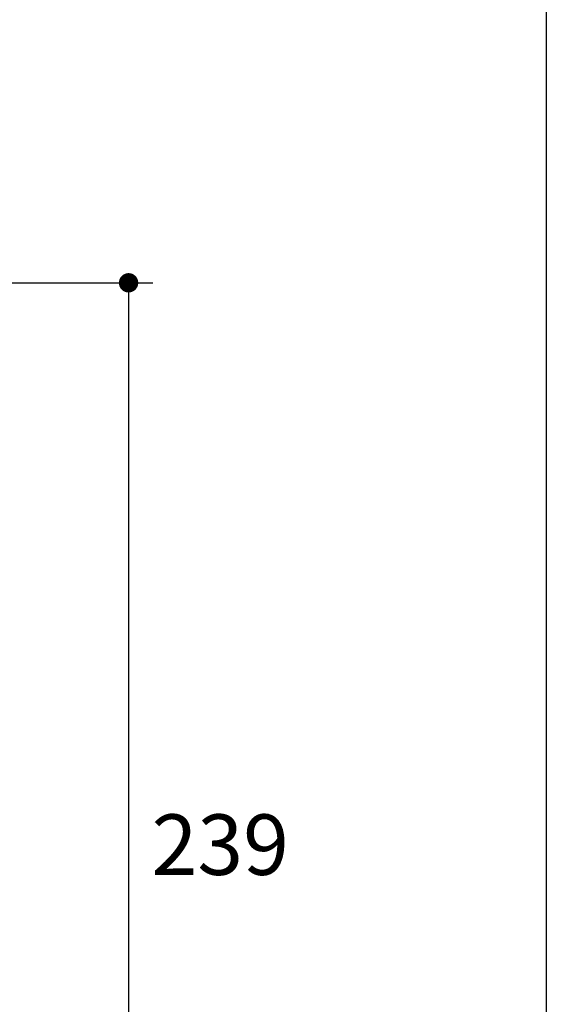
# Model space of a CAD drawing. Units: millimetres. Extents: x 72 to 9921, y -938 to 626.
# Drawn here: x 9812 to 9921, y -373 to -170 of the extents above; entities that cross this region are included whole.
import ezdxf

# ---------------------------------------------------------------- set-up
doc = ezdxf.new("R2010")
doc.units = ezdxf.units.MM
doc.header["$MEASUREMENT"] = 0
doc.layers.add('Dimensions', color=7, linetype='Continuous')
doc.styles.get("Standard").update_dxf_attribs({"font": 'helr45w_0.ttf'})
doc.dimstyles.get("Standard").update_dxf_attribs({"dimscale": 5, "dimtxt": 2.5, "dimasz": 0.8, "dimexe": 1, "dimexo": 1, "dimgap": 1, "dimtad": 2, "dimtih": 1, "dimtoh": 1, "dimdec": 0, "dimzin": 0, "dimdsep": 46, "dimtxsty": 'Standard', "dimblk": 'DOT', "dimcen": 2, "dimclrd": 1, "dimclre": 1, "dimclrt": 1, "dimadec": 0, "dimazin": 0, "dimtfac": 1, "dimtdec": 0, "dimtofl": 0, "dimtmove": 0, "dimatfit": 3, "dimfxl": 1, "dimtolj": 1, "dimtzin": 0, "dimarcsym": 0})

# ---------------------------------------------------------------- blocks, each defined once
blk = doc.blocks.new('_Dot')
at = {"color": 0, "linetype": 'ByBlock', "lineweight": -2}
blk.add_line((-0.5, 0), (-1, 0), dxfattribs=at)
at = {"color": 0, "linetype": 'ByBlock', "const_width": 0.5}
blk.add_lwpolyline([(-0.25, 0, 1), (0.25, 0, 1)], format="xyb", close=True, dxfattribs=at)
blk = doc.blocks.new('*D19')
at = {"layer": 'Dimensions', "color": 1, "lineweight": -2, "transparency": 16777216}
for p, q in [((9757.5, -224.19), (9839.26, -224.19)), ((9834.26, -228.19), (9834.26, -458.94)), ((9757.5, -462.94), (9839.26, -462.94))]:
    blk.add_line(p, q, dxfattribs=at)
at = {"layer": 'Dimensions', "color": 1, "lineweight": -2, "transparency": 16777216, "xscale": 4, "yscale": 4, "zscale": 4}
for p, rotation in [((9834.26, -224.19), 90), ((9834.26, -462.94), 270)]:
    blk.add_blockref('_Dot', p, dxfattribs=dict(at, rotation=rotation))
at = {"layer": 'Dimensions', "color": 1, "transparency": 16777216, "insert": (9853.2, -340.24), "char_height": 12.5, "attachment_point": 5}
blk.add_mtext('\\A1;239', dxfattribs=at)

msp = doc.modelspace()

# ---------------------------------------------------------------- linework, layer by layer
at = {"layer": 'Dimensions'}
msp.add_lwpolyline([(8509.84, -937.78), (8509.84, 63.94), (9920.57, 63.94), (9920.57, -937.78)], close=True, dxfattribs=at)

# ---------------------------------------------------------------- dimensions: what is measured, and where the dimension line sits
dim = msp.add_linear_dim(base=(9834.26, -462.94), p1=(9752.5, -224.19), p2=(9752.5, -462.94), angle=90, dimstyle='Standard', dxfattribs=at)
dim.commit()
dim.dimension.update_dxf_attribs({"geometry": '*D19', "text_midpoint": (9834.26, -340.24), "dimtype": 160})

doc.saveas('drawing.dxf')
